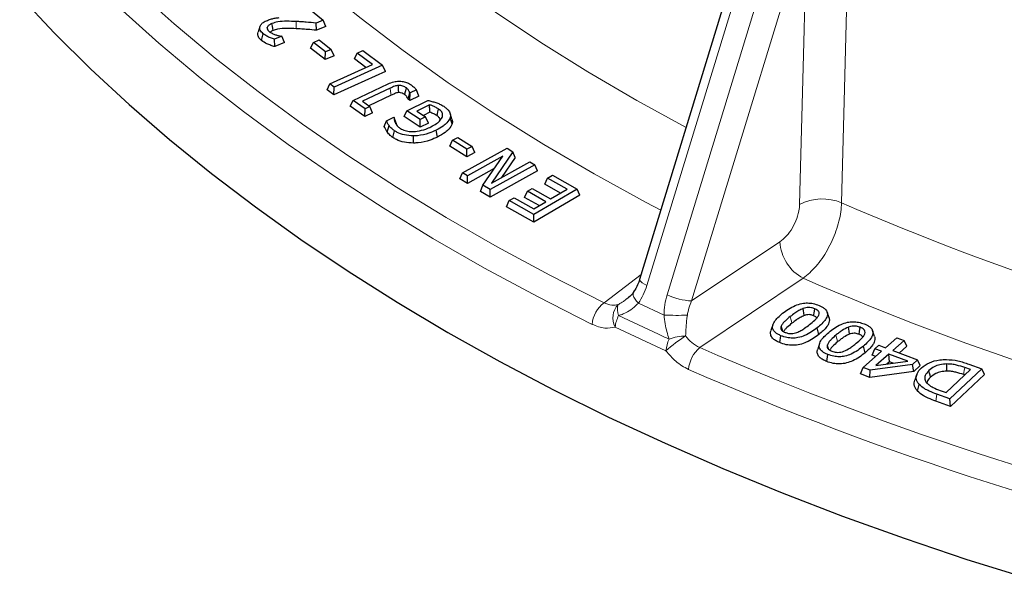
# Model space of a CAD drawing. Units: millimetres. Extents: x 0 to 420, y 0 to 297.
# Drawn here: x 238 to 270, y 147 to 165 of the extents above; entities that cross this region are included whole.
import ezdxf

# ---------------------------------------------------------------- set-up
doc = ezdxf.new("R2010")
doc.units = ezdxf.units.MM

msp = doc.modelspace()

# ---------------------------------------------------------------- linework, layer by layer
at = {"color": 7, "linetype": 'Continuous', "lineweight": 25}
for p, q in [((261.4476, 169.1282), (257.7097, 156.8947)), ((246.8171, 165.8247), (247.4526, 165.3028)), ((245.404, 165.0971), (245.3409, 164.9082)), ((245.6725, 164.9637), (245.6401, 165.0658)), ((247.4526, 165.3028), (247.2221, 165.2092)), ((247.238, 164.9742), (247.2221, 165.2092)), ((247.5422, 165.0978), (247.238, 164.9742)), ((247.5422, 165.0978), (247.4526, 165.3028)), ((245.4579, 164.6422), (245.5103, 164.8597)), ((246.1131, 164.7775), (245.877, 164.6816)), ((245.8822, 164.4423), (245.877, 164.6816)), ((246.1052, 164.784), (246.1131, 164.7775)), ((246.2025, 164.5725), (246.1131, 164.7775)), ((246.2025, 164.5725), (245.8822, 164.4423)), ((247.0443, 164.3941), (247.1342, 164.5824)), ((247.5166, 164.0256), (247.0443, 164.3941)), ((247.1342, 164.5824), (247.3194, 164.6615)), ((247.53, 164.2735), (247.1342, 164.5824)), ((247.3194, 164.6615), (247.7152, 164.3526)), ((247.7152, 164.3526), (247.53, 164.2735)), ((247.8051, 164.1488), (247.7152, 164.3526)), ((247.5166, 164.0256), (247.53, 164.2735)), ((247.8051, 164.1488), (247.5166, 164.0256)), ((248.4632, 164.0428), (248.5535, 164.2324)), ((248.8407, 163.764), (248.4632, 164.0428)), ((248.5535, 164.2324), (248.7345, 164.3139)), ((249.0561, 163.8612), (248.5535, 164.2324)), ((248.7345, 164.3139), (249.3784, 163.8382)), ((247.6693, 163.2356), (249.0561, 163.8612)), ((249.3784, 163.8382), (247.8106, 163.1311)), ((249.4686, 163.6359), (249.3784, 163.8382)), ((249.4686, 163.6359), (247.7995, 162.8831)), ((247.5791, 163.0461), (247.6693, 163.2356)), ((247.8106, 163.1311), (247.6693, 163.2356)), ((247.7995, 162.8831), (247.8106, 163.1311)), ((248.4215, 162.6979), (249.5546, 163.2354)), ((249.6201, 163.0953), (248.7242, 162.6704)), ((247.7995, 162.8831), (247.5791, 163.0461)), ((249.6606, 162.8705), (248.9313, 162.5246)), ((250.2047, 162.7401), (250.2628, 162.9538)), ((250.2627, 162.6999), (250.2712, 162.948)), ((250.5554, 162.8388), (250.2627, 162.6999)), ((250.2712, 162.948), (250.2628, 162.9538)), ((250.4757, 163.045), (250.2712, 162.948)), ((250.5554, 162.8388), (250.4757, 163.045)), ((248.331, 162.507), (248.4215, 162.6979)), ((248.8, 162.1772), (248.331, 162.507)), ((248.8089, 162.4255), (248.4215, 162.6979)), ((248.7242, 162.6704), (248.9661, 162.5001)), ((248.9661, 162.5001), (248.8089, 162.4255)), ((249.0566, 162.299), (248.9661, 162.5001)), ((250.1671, 162.3652), (250.8415, 162.7012)), ((250.2627, 162.6999), (250.2047, 162.7401)), ((250.8997, 162.5559), (250.4894, 162.3516)), ((248.8, 162.1772), (248.8089, 162.4255)), ((249.0566, 162.299), (248.8, 162.1772)), ((249.5065, 162.0361), (249.7445, 162.1544)), ((249.7445, 162.1544), (249.7579, 162.1454)), ((249.8232, 161.9625), (249.7579, 162.1454)), ((250.0764, 162.173), (250.1671, 162.3652)), ((250.5918, 161.8284), (250.0764, 162.173)), ((250.5985, 162.0768), (250.1671, 162.3652)), ((250.4894, 162.3516), (250.7713, 162.163)), ((250.7713, 162.163), (250.5985, 162.0768)), ((250.9097, 162.3158), (250.6994, 162.2111)), ((250.862, 161.9632), (250.7713, 162.163)), ((251.6269, 162.0912), (251.5637, 162.2801)), ((251.6303, 161.9353), (251.5668, 162.1372)), ((249.4349, 161.8535), (249.5065, 162.0361)), ((249.5273, 161.6713), (249.5867, 161.8816)), ((250.5918, 161.8284), (250.5985, 162.0768)), ((250.862, 161.9632), (250.5918, 161.8284)), ((249.7151, 161.4951), (249.7638, 161.7154)), ((250.3828, 161.315), (250.3814, 161.5481)), ((251.1615, 161.5121), (251.1196, 161.7362)), ((251.6473, 161.4099), (251.8154, 161.4989)), ((251.8154, 161.4989), (252.2774, 161.2076)), ((251.5564, 161.2162), (251.6473, 161.4099)), ((252.1054, 160.8702), (251.5564, 161.2162)), ((252.1093, 161.1186), (251.6473, 161.4099)), ((252.2774, 161.2076), (252.1093, 161.1186)), ((252.3683, 161.0093), (252.2774, 161.2076)), ((251.9728, 160.3488), (253.4164, 161.1483)), ((252.1054, 160.8702), (252.1093, 161.1186)), ((252.3683, 161.0093), (252.1054, 160.8702)), ((253.2735, 160.8868), (252.1306, 160.2539)), ((252.629, 159.9538), (253.2735, 160.8868)), ((253.6046, 161.0347), (252.9076, 160.0158)), ((253.6796, 160.8473), (253.2347, 160.197)), ((253.4164, 161.1483), (253.6046, 161.0347)), ((253.6796, 160.8473), (253.6046, 161.0347)), ((254.3101, 160.6101), (252.8665, 159.8106)), ((252.9076, 160.0158), (254.1526, 160.7052)), ((254.1526, 160.7052), (254.3101, 160.6101)), ((254.4009, 160.413), (254.3101, 160.6101)), ((251.8819, 160.1539), (251.9728, 160.3488)), ((252.1306, 160.2539), (251.9728, 160.3488)), ((252.9967, 160.4861), (252.1287, 160.0054)), ((252.1287, 160.0054), (252.1306, 160.2539)), ((254.4009, 160.413), (252.8645, 159.5621)), ((254.7261, 160.179), (254.8858, 160.2728)), ((254.8858, 160.2728), (255.6802, 159.822)), ((252.1287, 160.0054), (251.8819, 160.1539)), ((252.554, 159.7494), (252.629, 159.9538)), ((252.8665, 159.8106), (252.629, 159.9538)), ((254.6352, 159.9826), (254.7261, 160.179)), ((255.1432, 159.6942), (254.6352, 159.9826)), ((255.358, 159.8203), (254.7261, 160.179)), ((252.8645, 159.5621), (252.554, 159.7494)), ((252.8645, 159.5621), (252.8665, 159.8106)), ((253.9792, 159.5555), (254.0702, 159.7519)), ((254.0702, 159.7519), (254.2299, 159.8457)), ((254.666, 159.4138), (254.0702, 159.7519)), ((254.2299, 159.8457), (254.8257, 159.5076)), ((255.6802, 159.822), (254.2783, 158.9984)), ((255.7711, 159.6264), (254.2791, 158.75)), ((254.8257, 159.5076), (255.358, 159.8203)), ((255.7711, 159.6264), (255.6802, 159.822)), ((253.393, 159.2529), (253.4839, 159.4493)), ((254.2791, 158.75), (253.393, 159.2529)), ((253.4839, 159.4493), (253.6436, 159.5431)), ((254.2783, 158.9984), (253.4839, 159.4493)), ((253.6436, 159.5431), (254.2755, 159.1845)), ((254.4512, 159.2876), (253.9792, 159.5555)), ((254.2755, 159.1845), (254.666, 159.4138)), ((254.2791, 158.75), (254.2783, 158.9984)), ((263.8498, 155.6441), (263.7867, 155.833)), ((262.0295, 155.4254), (261.9664, 155.2365)), ((263.5184, 155.1082), (263.4663, 155.326)), ((265.3256, 155.044), (265.2625, 155.2328)), ((262.2504, 154.8433), (262.2882, 155.0693)), ((263.5438, 154.8192), (263.4807, 154.6302)), ((265.6785, 154.6758), (266.0466, 155.0007)), ((266.2846, 154.9107), (265.9165, 154.5858)), ((266.0466, 155.0007), (266.2846, 154.9107)), ((266.3736, 154.7255), (266.2846, 154.9107)), ((263.772, 154.2328), (263.8086, 154.4594)), ((264.9563, 154.0386), (265.551, 154.5634)), ((265.0156, 154.5146), (264.9626, 154.7316)), ((265.2454, 154.4384), (265.3345, 154.6451)), ((265.3345, 154.6451), (265.462, 154.7575)), ((265.551, 154.5634), (265.3345, 154.6451)), ((265.789, 154.4735), (265.3686, 154.1026)), ((265.462, 154.7575), (265.6785, 154.6758)), ((266.3996, 154.243), (265.789, 154.4735)), ((265.8076, 154.2261), (265.789, 154.4735)), ((265.9165, 154.5858), (266.7174, 154.2834)), ((266.3736, 154.7255), (266.1259, 154.5068)), ((266.5534, 154.1387), (265.1845, 153.9524)), ((265.3602, 154.3951), (265.2454, 154.4384)), ((265.3686, 154.1026), (266.3996, 154.243)), ((265.8076, 154.2261), (265.7222, 154.1507)), ((265.9317, 154.1793), (265.8076, 154.2261)), ((266.7174, 154.2834), (266.5534, 154.1387)), ((266.5932, 153.91), (266.5534, 154.1387)), ((266.8064, 154.0982), (266.7174, 154.2834)), ((268.3792, 154.1457), (268.7993, 153.9958)), ((264.8673, 153.8319), (264.9563, 154.0386)), ((265.1724, 153.7166), (264.8673, 153.8319)), ((265.1845, 153.9524), (264.9563, 154.0386)), ((265.1724, 153.7166), (265.1845, 153.9524)), ((266.5932, 153.91), (265.1724, 153.7166)), ((266.8064, 154.0982), (266.5932, 153.91)), ((267.6402, 153.2266), (268.4329, 153.9677)), ((268.7993, 153.9958), (267.7605, 153.0247)), ((268.4329, 153.9677), (268.246, 154.0342)), ((268.8878, 153.8119), (268.7993, 153.9958)), ((266.6931, 153.8154), (266.6301, 153.6268)), ((268.8878, 153.8119), (267.7814, 152.7777)), ((268.2473, 153.7942), (268.2125, 153.8066)), ((266.717, 153.2697), (266.7742, 153.4827)), ((267.4533, 153.2931), (267.6402, 153.2266)), ((267.7814, 152.7777), (267.3111, 152.9453)), ((267.7605, 153.0247), (267.3451, 153.1728)), ((267.7814, 152.7777), (267.7605, 153.0247))]:
    msp.add_line(p, q, dxfattribs=at)
at = {"color": 8, "linetype": 'Continuous', "lineweight": 18}
for p, q in [((261.6846, 168.9343), (257.9467, 156.7008)), ((258.6004, 156.3952), (262.3384, 168.6287)), ((263.1294, 168.4288), (259.3915, 156.1953)), ((246.5731, 165.0243), (246.5782, 165.2573)), ((259.3915, 156.1953), (262.2538, 158.1107)), ((256.5553, 156.1368), (257.7573, 157.0504)), ((263.0109, 156.93), (259.658, 154.6863)), ((257.6686, 156.1237), (258.5005, 155.7348)), ((258.5621, 154.5798), (256.9174, 155.3487)), ((267.3111, 152.9453), (267.3451, 153.1728))]:
    msp.add_line(p, q, dxfattribs=at)
at = {"color": 8, "linetype": 'Continuous', "lineweight": 18, "flags": 128}
for points in [[(245.4228, 171.9889), (246.5384, 170.8598), (247.7169, 169.7522), (248.9571, 168.6672), (250.2576, 167.606), (251.6171, 166.5698), (253.0342, 165.5596), (254.5073, 164.5765), (256.0349, 163.6215), (257.6154, 162.6956), (259.2139, 161.8175)], [(264.5681, 171.4099), (264.5272, 169.8298), (264.3525, 163.0799), (264.2568, 159.3792)], [(258.3958, 159.1401), (257.9228, 159.3889), (256.2372, 160.3134), (254.6045, 161.2691), (253.0267, 162.255), (251.5054, 163.27), (250.0422, 164.3132), (248.6386, 165.3833), (247.2961, 166.4792), (246.0162, 167.5998), (244.8002, 168.7439), (243.6495, 169.9102)], [(239.0056, 168.6478), (240.1518, 167.4721), (241.3596, 166.3173), (242.628, 165.1842), (243.9557, 164.0741), (245.3416, 162.9879), (246.7843, 161.9266), (248.2826, 160.8913), (249.8349, 159.8829), (251.4398, 158.9024), (253.0959, 157.9506), (254.8016, 157.0284), (256.5553, 156.1368)], [(262.8955, 159.3271), (263.0307, 164.5874), (263.1294, 168.4288)], [(256.1678, 155.4361), (254.4004, 156.3347), (252.6814, 157.264), (251.0124, 158.2233), (249.3949, 159.2115), (247.8305, 160.2277), (246.3206, 161.2711), (244.8666, 162.3407), (243.4699, 163.4353), (242.1318, 164.5541), (240.8535, 165.696), (239.6363, 166.8599), (238.4812, 168.0447)], [(249.6606, 162.8705), (249.6403, 162.9829), (249.6201, 163.0953)], [(257.7097, 156.8947), (257.7084, 156.8873), (257.7173, 156.8574), (257.7471, 156.8225), (257.7966, 156.7838), (257.8639, 156.7427), (257.9467, 156.7008)], [(257.5141, 156.4867), (257.505, 156.47), (257.4969, 156.4277), (257.5035, 156.3772), (257.5249, 156.3197), (257.5602, 156.2571), (257.6086, 156.1911), (257.6686, 156.1237)], [(262.6459, 155.4724), (262.6303, 155.5377), (262.6147, 155.603), (262.5939, 155.6901)], [(264.1244, 154.8678), (264.1085, 154.933), (264.0927, 154.9981), (264.0715, 155.0849)], [(268.2125, 153.8066), (268.2226, 153.8749), (268.2326, 153.9432), (268.246, 154.0342)]]:
    msp.add_lwpolyline(points, dxfattribs=at)
at = {"color": 7, "linetype": 'Continuous', "lineweight": 25, "flags": 128}
for points in [[(237.6168, 166.0855), (238.7379, 164.8911), (239.9213, 163.717), (241.166, 162.5641), (242.4709, 161.4337), (243.8347, 160.3266), (245.2561, 159.244), (246.7339, 158.1869), (248.2667, 157.1561), (249.853, 156.1528), (251.4915, 155.1777), (253.1805, 154.2318), (254.9186, 153.3161), (256.7041, 152.4312), (258.5353, 151.5781), (260.4106, 150.7575), (262.3283, 149.9702), (264.2866, 149.2169), (266.2836, 148.4984), (268.3175, 147.8152), (270.3865, 147.168)], [(245.8286, 164.9647), (245.8172, 165.0348), (245.8059, 165.1049), (245.792, 165.1912)], [(249.9, 162.9532), (249.8974, 163.0241), (249.8948, 163.0949), (249.8914, 163.186)], [(250.0992, 162.8837), (250.1144, 162.9505), (250.1295, 163.0173), (250.149, 163.1032)], [(251.1433, 162.1995), (251.1579, 162.2656), (251.1725, 162.3317), (251.192, 162.4197)], [(263.0474, 155.7225), (263.035, 155.805), (263.0241, 155.8775), (263.0132, 155.95)], [(263.3498, 155.7174), (263.3635, 155.7994), (263.3756, 155.8713), (263.3877, 155.9433)], [(262.344, 155.2235), (262.3357, 155.2507), (262.3162, 155.3148), (262.2966, 155.379)], [(264.5121, 155.1186), (264.4982, 155.2107), (264.4779, 155.346)], [(264.8244, 155.1134), (264.8392, 155.2052), (264.8608, 155.34)], [(263.8391, 154.6261), (263.8326, 154.6472), (263.8132, 154.7096), (263.7937, 154.7721)], [(267.6689, 153.9187), (267.6689, 153.9886), (267.6688, 154.0586), (267.6687, 154.1518)], [(267.1385, 153.7201), (267.122, 153.7847), (267.1055, 153.8493), (267.0836, 153.9354)]]:
    msp.add_lwpolyline(points, dxfattribs=at)
at = {"color": 8, "linetype": 'Continuous', "lineweight": 18}
for centre, radius, start, end in [((263.6328, 157.8712), 1.632, 67.5238, 116.86105), ((300.8187, 243.7991), 91.9973, 246.582727, 257.30507), ((263.7015, 158.2059), 1.4508, 183.76193, 241.57522), ((300.6538, 243.7324), 94.6131, 246.555466, 257.30634), ((259.494, 158.2664), 2.0736, 244.47288, 267.1651), ((257.1654, 155.3419), 1.0021, 127.50786, 174.60341), ((257.4652, 155.6474), 0.6239, 135.9575, 208.60368), ((257.4856, 155.9171), 0.4968, 160.71327, 203.33633), ((258.8932, 168.3592), 12.6304, 268.21812, 271.64746), ((257.9316, 155.2455), 1.0194, 152.2466, 174.19221), ((261.7914, 150.9588), 4.8518, 122.28512, 131.72732), ((259.6109, 154.4867), 1.0529, 153.62356, 174.92505), ((259.2176, 153.5834), 1.4773, 90.68553, 111.85736), ((260.3481, 153.8856), 1.0571, 130.75235, 175.18174), ((300.5425, 248.3877), 102.2325, 246.427044, 257.973031), ((300.3826, 248.047), 102.6541, 246.405825, 257.994251)]:
    msp.add_arc(centre, radius, start, end, dxfattribs=at)
for centre, major_axis, ratio, start_param, end_param in [((256.7106, 157.3088), (0.1297, 1.7746), 0.7500209, 4.0372866, 4.4180093), ((259.8527, 155.8399), (0.2134, 1.7524), 0.7619478, 1.3423474, 1.7230701), ((260.1895, 155.8585), (0.5321, 1.1702), 0.6736321, 1.589251, 1.9699737)]:
    msp.add_ellipse(centre, major_axis=major_axis, ratio=ratio, start_param=start_param, end_param=end_param, dxfattribs=at)
at = {"color": 7, "linetype": 'Continuous', "lineweight": 25}
for points, knots in [([(245.6476, 165.2959), (245.6896, 165.3114), (245.768, 165.3404), (245.8965, 165.3696), (245.9824, 165.3792), (246.0258, 165.384)], [0, 0, 0, 0, 0.3630742, 0.6779324, 1, 1, 1, 1]), ([(245.5103, 164.8597), (245.4907, 164.8771), (245.4511, 164.9123), (245.4145, 164.9656), (245.3959, 165.0163), (245.394, 165.0621), (245.4055, 165.1078), (245.4304, 165.151), (245.4668, 165.1917), (245.5158, 165.2295), (245.5761, 165.2649), (245.6237, 165.2855), (245.6476, 165.2959)], [0, 0, 0, 0, 0.1237511, 0.2503701, 0.3402285, 0.4326953, 0.5226083, 0.6151797, 0.7040399, 0.7950729, 0.8967046, 1, 1, 1, 1]), ([(245.6401, 165.0658), (245.6396, 165.0432), (245.6389, 165.0083), (245.6697, 164.9641), (245.6927, 164.9433), (245.7044, 164.9327)], [0, 0, 0, 0, 0.4747599, 0.7331999, 1, 1, 1, 1]), ([(245.792, 165.1912), (245.7716, 165.1822), (245.7199, 165.1595), (245.663, 165.1164), (245.6465, 165.08), (245.6401, 165.0658)], [0, 0, 0, 0, 0.2837827, 0.7193229, 1, 1, 1, 1]), ([(246.5782, 165.2573), (246.4795, 165.2609), (246.2813, 165.2683), (246.0039, 165.2606), (245.8539, 165.2115), (245.792, 165.1912)], [0, 0, 0, 0, 0.3683489, 0.7388816, 1, 1, 1, 1]), ([(246.5731, 165.0243), (246.4744, 165.028), (246.2763, 165.0354), (246.0128, 165.0269), (245.8771, 164.9811), (245.8286, 164.9647)], [0, 0, 0, 0, 0.3895236, 0.7819308, 1, 1, 1, 1]), ([(247.238, 164.9742), (247.1398, 164.9829), (246.9802, 164.9969), (246.7587, 165.015), (246.635, 165.0212), (246.5731, 165.0243)], [0, 0, 0, 0, 0.4445714, 0.7221384, 1, 1, 1, 1]), ([(247.2221, 165.2092), (247.1152, 165.2186), (246.9548, 165.2328), (246.7401, 165.2493), (246.6322, 165.2546), (246.5782, 165.2573)], [0, 0, 0, 0, 0.4997539, 0.7497544, 1, 1, 1, 1]), ([(245.4579, 164.6422), (245.4363, 164.6614), (245.3928, 164.7001), (245.3523, 164.7594), (245.332, 164.8163), (245.3286, 164.8646), (245.338, 164.895), (245.3421, 164.9081)], [0, 0, 0, 0, 0.2424646, 0.4906272, 0.6719912, 0.8586085, 1, 1, 1, 1]), ([(245.877, 164.6816), (245.834, 164.6962), (245.7437, 164.7267), (245.6164, 164.7847), (245.546, 164.8345), (245.5103, 164.8597)], [0, 0, 0, 0, 0.3097208, 0.6505608, 1, 1, 1, 1]), ([(245.7044, 164.9327), (245.7185, 164.9222), (245.7466, 164.9012), (245.814, 164.8655), (245.8712, 164.8442), (245.9092, 164.83)], [0, 0, 0, 0, 0.2520636, 0.5046848, 1, 1, 1, 1]), ([(245.8286, 164.9647), (245.8097, 164.9568), (245.7732, 164.9416), (245.7494, 164.9196), (245.738, 164.909)], [0, 0, 0, 0, 0.51795777, 1, 1, 1, 1]), ([(245.9092, 164.83), (245.9247, 164.8251), (245.9557, 164.8152), (246.021, 164.7994), (246.0716, 164.7901), (246.1052, 164.784)], [0, 0, 0, 0, 0.2502799, 0.5008056, 1, 1, 1, 1]), ([(245.8822, 164.4423), (245.8383, 164.4559), (245.7506, 164.4831), (245.6012, 164.5461), (245.5132, 164.6051), (245.4579, 164.6422)], [0, 0, 0, 0, 0.2702842, 0.540652, 1, 1, 1, 1]), ([(249.5546, 163.2354), (249.6155, 163.2607), (249.7182, 163.3034), (249.8951, 163.3253), (250.049, 163.3127), (250.1946, 163.2707), (250.2683, 163.2245), (250.3076, 163.1999)], [0, 0, 0, 0, 0.2606961, 0.4402387, 0.6203264, 0.7976462, 1, 1, 1, 1]), ([(249.8914, 163.186), (249.8506, 163.1787), (249.7794, 163.166), (249.6943, 163.1291), (249.6449, 163.1066), (249.6201, 163.0953)], [0, 0, 0, 0, 0.40127577, 0.6998231, 1, 1, 1, 1]), ([(250.149, 163.1032), (250.115, 163.1251), (250.0646, 163.1576), (249.9715, 163.186), (249.9191, 163.186), (249.8914, 163.186)], [0, 0, 0, 0, 0.4957195, 0.7327353, 1, 1, 1, 1]), ([(250.2628, 162.9538), (250.2499, 162.9797), (250.2303, 163.0188), (250.1929, 163.0695), (250.1638, 163.0919), (250.149, 163.1032)], [0, 0, 0, 0, 0.4917757, 0.7422482, 1, 1, 1, 1]), ([(250.3076, 163.1999), (250.3383, 163.1753), (250.3846, 163.1383), (250.44, 163.0862), (250.4638, 163.0588), (250.4757, 163.045)], [0, 0, 0, 0, 0.4968957, 0.7480643, 1, 1, 1, 1]), ([(249.9, 162.9532), (249.8757, 162.9494), (249.8272, 162.9419), (249.7494, 162.9105), (249.6952, 162.8861), (249.6606, 162.8705)], [0, 0, 0, 0, 0.266114, 0.5305832, 1, 1, 1, 1]), ([(250.0992, 162.8837), (250.0827, 162.8947), (250.0444, 162.9204), (249.983, 162.9472), (249.9275, 162.9547), (249.9058, 162.9535), (249.9, 162.9532)], [0, 0, 0, 0, 0.3129572, 0.7294638, 0.9281689, 1, 1, 1, 1]), ([(250.2047, 162.7401), (250.1923, 162.7649), (250.1736, 162.8022), (250.1408, 162.8514), (250.1132, 162.8728), (250.0992, 162.8837)], [0, 0, 0, 0, 0.4926422, 0.7422787, 1, 1, 1, 1]), ([(250.8415, 162.7012), (250.8644, 162.6956), (250.9101, 162.6843), (250.9983, 162.6621), (251.0607, 162.6421), (251.1014, 162.629)], [0, 0, 0, 0, 0.2584067, 0.5167407, 1, 1, 1, 1]), ([(251.192, 162.4197), (251.1581, 162.4408), (251.0985, 162.4777), (251.0016, 162.5249), (250.9339, 162.5455), (250.8997, 162.5559)], [0, 0, 0, 0, 0.3946209, 0.6940143, 1, 1, 1, 1]), ([(250.9097, 162.3158), (250.9082, 162.3559), (250.9051, 162.436), (250.9015, 162.5159), (250.8997, 162.5559)], [0, 0, 0, 0, 0.4999872, 1, 1, 1, 1]), ([(251.1014, 162.629), (251.144, 162.6142), (251.2135, 162.5901), (251.3002, 162.5481), (251.3421, 162.5209), (251.3632, 162.5073)], [0, 0, 0, 0, 0.44141039, 0.71861293, 1, 1, 1, 1]), ([(251.3632, 162.5073), (251.3943, 162.4848), (251.4573, 162.4393), (251.5211, 162.3668), (251.5617, 162.2951), (251.5765, 162.2347), (251.5766, 162.1816), (251.5701, 162.152), (251.5668, 162.1372)], [0, 0, 0, 0, 0.2148433, 0.4345418, 0.60374, 0.7774992, 0.8881144, 1, 1, 1, 1]), ([(249.7579, 162.1454), (249.757, 162.1318), (249.7552, 162.1047), (249.7569, 162.0507), (249.7722, 162.0114), (249.7823, 161.9854)], [0, 0, 0, 0, 0.2528394, 0.5058745, 1, 1, 1, 1]), ([(251.1433, 162.1995), (251.1088, 162.2214), (251.039, 162.2656), (250.9531, 162.299), (250.9097, 162.3158)], [0, 0, 0, 0, 0.4950919, 1, 1, 1, 1]), ([(250.9475, 161.8443), (251.0099, 161.8778), (251.1116, 161.9324), (251.2414, 162.0343), (251.2845, 162.1068), (251.31, 162.1498)], [0, 0, 0, 0, 0.3923214, 0.6393654, 1, 1, 1, 1]), ([(251.5668, 162.1372), (251.539, 162.081), (251.4907, 161.9834), (251.3277, 161.8493), (251.1967, 161.7782), (251.1196, 161.7362)], [0, 0, 0, 0, 0.358574, 0.6223317, 1, 1, 1, 1]), ([(251.2508, 162.0667), (251.2437, 162.0882), (251.2274, 162.1375), (251.1736, 162.1772), (251.1433, 162.1995)], [0, 0, 0, 0, 0.436991, 1, 1, 1, 1]), ([(251.31, 162.1498), (251.3189, 162.1903), (251.336, 162.2678), (251.2721, 162.361), (251.2123, 162.4048), (251.192, 162.4197)], [0, 0, 0, 0, 0.41920974, 0.80216616, 1, 1, 1, 1]), ([(249.5273, 161.6713), (249.5183, 161.6847), (249.5004, 161.7115), (249.4788, 161.7527), (249.4564, 161.8), (249.4428, 161.8337), (249.4349, 161.8535)], [0, 0, 0, 0, 0.2264664, 0.4530218, 0.67948, 1, 1, 1, 1]), ([(249.5867, 161.8816), (249.5778, 161.8949), (249.5598, 161.9217), (249.5332, 161.9733), (249.5169, 162.0117), (249.5065, 162.0361)], [0, 0, 0, 0, 0.26651096, 0.53312553, 1, 1, 1, 1]), ([(249.7638, 161.7154), (249.7329, 161.7379), (249.6823, 161.7748), (249.6257, 161.8315), (249.5998, 161.8648), (249.5867, 161.8816)], [0, 0, 0, 0, 0.44008697, 0.71901653, 1, 1, 1, 1]), ([(249.7823, 161.9854), (249.7952, 161.9594), (249.8193, 161.9112), (249.8782, 161.8451), (249.9287, 161.8084), (249.9543, 161.7898)], [0, 0, 0, 0, 0.36574441, 0.67895623, 1, 1, 1, 1]), ([(249.8232, 161.9625), (249.8219, 161.949), (249.8204, 161.9339), (249.8206, 161.9189), (249.8207, 161.9175)], [0, 0, 0, 0, 0.9048316, 1, 1, 1, 1]), ([(249.9543, 161.7898), (250.0026, 161.7633), (250.0959, 161.7119), (250.2966, 161.6832), (250.5314, 161.697), (250.7581, 161.7564), (250.8916, 161.8183), (250.9475, 161.8443)], [0, 0, 0, 0, 0.1773159, 0.3425386, 0.5380435, 0.8065984, 1, 1, 1, 1]), ([(251.6303, 161.9353), (251.6034, 161.8791), (251.5561, 161.7803), (251.3897, 161.6369), (251.2479, 161.5594), (251.1615, 161.5121)], [0, 0, 0, 0, 0.3397835, 0.5974051, 1, 1, 1, 1]), ([(251.6241, 162.0909), (251.6296, 162.0752), (251.6412, 162.0418), (251.6417, 161.9893), (251.6342, 161.9534), (251.6303, 161.9353)], [0, 0, 0, 0, 0.3066242, 0.6508, 1, 1, 1, 1]), ([(249.7151, 161.4951), (249.6841, 161.5176), (249.6313, 161.5559), (249.5706, 161.6159), (249.5418, 161.6528), (249.5273, 161.6713)], [0, 0, 0, 0, 0.4148817, 0.7062592, 1, 1, 1, 1]), ([(250.3828, 161.315), (250.2816, 161.3202), (250.0806, 161.3305), (249.8565, 161.4092), (249.7517, 161.4729), (249.7151, 161.4951)], [0, 0, 0, 0, 0.39772639, 0.78978226, 1, 1, 1, 1]), ([(250.3814, 161.5481), (250.2806, 161.5538), (250.0885, 161.5647), (249.8849, 161.6408), (249.7934, 161.6971), (249.7638, 161.7154)], [0, 0, 0, 0, 0.42754417, 0.81444566, 1, 1, 1, 1]), ([(251.1196, 161.7362), (251.0413, 161.7008), (250.8599, 161.6185), (250.5978, 161.5572), (250.4241, 161.5499), (250.3814, 161.5481)], [0, 0, 0, 0, 0.3637573, 0.8435563, 1, 1, 1, 1]), ([(251.1615, 161.5121), (251.0832, 161.4765), (250.8949, 161.3909), (250.6194, 161.3252), (250.4312, 161.3171), (250.3828, 161.315)], [0, 0, 0, 0, 0.3456792, 0.8319758, 1, 1, 1, 1]), ([(257.7097, 156.8947), (257.6971, 156.8566), (257.6561, 156.7328), (257.588, 156.5961), (257.5287, 156.5083), (257.5149, 156.4879)], [0, 0, 0, 0, 0.254618, 0.8262867, 1, 1, 1, 1]), ([(257.5142, 156.4879), (257.512, 156.4845), (257.4692, 156.418), (257.3915, 156.3309), (257.2984, 156.2676), (257.2736, 156.2508)], [0, 0, 0, 0, 0.0383092, 0.7438755, 1, 1, 1, 1]), ([(262.3453, 155.7946), (262.4064, 155.8408), (262.5284, 155.9328), (262.7341, 156.0457), (262.9475, 156.1168), (263.151, 156.1365), (263.3471, 156.1159), (263.461, 156.074), (263.5234, 156.051)], [0, 0, 0, 0, 0.2110266, 0.4209014, 0.5919294, 0.7189905, 0.8461102, 1, 1, 1, 1]), ([(262.2882, 155.0693), (262.2554, 155.084), (262.1891, 155.1139), (262.1157, 155.1646), (262.0637, 155.2157), (262.0327, 155.2645), (262.0167, 155.3159), (262.015, 155.3765), (262.0336, 155.446), (262.0881, 155.5457), (262.1894, 155.6645), (262.2929, 155.7509), (262.3453, 155.7946)], [0, 0, 0, 0, 0.0870981, 0.1762246, 0.2381848, 0.3019207, 0.3639128, 0.4275572, 0.5215263, 0.6179758, 0.806976, 1, 1, 1, 1]), ([(263.0132, 155.95), (262.9628, 155.928), (262.8621, 155.8843), (262.7282, 155.7931), (262.6422, 155.7271), (262.5939, 155.6901)], [0, 0, 0, 0, 0.3054998, 0.610085, 1, 1, 1, 1]), ([(263.3877, 155.9433), (263.3515, 155.9566), (263.2892, 155.9793), (263.1845, 155.9866), (263.0935, 155.9758), (263.0401, 155.9586), (263.0132, 155.95)], [0, 0, 0, 0, 0.3169203, 0.5439776, 0.770459, 1, 1, 1, 1]), ([(263.3498, 155.7174), (263.3134, 155.7305), (263.2555, 155.7514), (263.1553, 155.7515), (263.0922, 155.7379), (263.0567, 155.7257), (263.0474, 155.7225)], [0, 0, 0, 0, 0.3878667, 0.6165237, 0.9001178, 1, 1, 1, 1]), ([(263.2177, 155.4305), (263.2759, 155.4779), (263.3636, 155.5493), (263.4672, 155.6512), (263.4986, 155.7081), (263.5144, 155.7368)], [0, 0, 0, 0, 0.4942676, 0.7444415, 1, 1, 1, 1]), ([(263.5144, 155.7368), (263.5231, 155.7673), (263.5368, 155.816), (263.4971, 155.8804), (263.4441, 155.918), (263.4036, 155.9362), (263.3877, 155.9433)], [0, 0, 0, 0, 0.3886033, 0.6202908, 0.8517006, 1, 1, 1, 1]), ([(263.5234, 156.051), (263.5563, 156.0362), (263.6229, 156.0062), (263.6973, 155.9555), (263.7491, 155.904), (263.7806, 155.8551), (263.7966, 155.8033), (263.798, 155.7423), (263.7787, 155.6726), (263.723, 155.5731), (263.6216, 155.4551), (263.5184, 155.3693), (263.4663, 155.326)], [0, 0, 0, 0, 0.08748833, 0.17692691, 0.23919702, 0.3032146, 0.36551505, 0.42952179, 0.5238967, 0.62076916, 0.80849881, 1, 1, 1, 1]), ([(262.5939, 155.6901), (262.5355, 155.6419), (262.4476, 155.5693), (262.3447, 155.4655), (262.3127, 155.408), (262.2966, 155.379)], [0, 0, 0, 0, 0.494243, 0.7448259, 1, 1, 1, 1]), ([(262.6459, 155.4724), (262.5903, 155.426), (262.5065, 155.3561), (262.4176, 155.2705), (262.3938, 155.23), (262.386, 155.2167)], [0, 0, 0, 0, 0.5696364, 0.8582194, 1, 1, 1, 1]), ([(263.0474, 155.7225), (262.9998, 155.7017), (262.9047, 155.66), (262.7764, 155.5723), (262.6933, 155.5087), (262.6459, 155.4724)], [0, 0, 0, 0, 0.3012849, 0.6015418, 1, 1, 1, 1]), ([(262.7998, 155.1702), (262.8474, 155.1907), (262.9425, 155.2317), (263.0765, 155.3227), (263.1649, 155.3902), (263.2177, 155.4305)], [0, 0, 0, 0, 0.2875742, 0.5742664, 1, 1, 1, 1]), ([(263.4507, 155.6406), (263.4473, 155.6481), (263.4376, 155.6691), (263.399, 155.6949), (263.3649, 155.7105), (263.3498, 155.7174)], [0, 0, 0, 0, 0.2319632, 0.6598567, 1, 1, 1, 1]), ([(263.8488, 155.644), (263.8535, 155.6279), (263.8638, 155.5923), (263.859, 155.5261), (263.8326, 155.447), (263.7672, 155.3441), (263.6646, 155.2292), (263.5674, 155.1488), (263.5184, 155.1082)], [0, 0, 0, 0, 0.0837442, 0.1846406, 0.3384534, 0.4963033, 0.746264, 1, 1, 1, 1]), ([(263.8382, 155.1776), (263.8975, 155.2246), (264.0157, 155.3183), (264.2161, 155.4337), (264.4262, 155.5072), (264.6288, 155.529), (264.8211, 155.5098), (264.9329, 155.4708), (264.9923, 155.4502)], [0, 0, 0, 0, 0.2132691, 0.4254381, 0.5964628, 0.7250909, 0.8539352, 1, 1, 1, 1]), ([(264.9923, 155.4502), (265.0248, 155.4362), (265.0904, 155.408), (265.1651, 155.3601), (265.2182, 155.3108), (265.2517, 155.2635), (265.2706, 155.2131), (265.2752, 155.1532), (265.2597, 155.0839), (265.2096, 154.9837), (265.1131, 154.8637), (265.0131, 154.7759), (264.9626, 154.7316)], [0, 0, 0, 0, 0.0856397, 0.1731394, 0.2347304, 0.2980382, 0.3596558, 0.4230261, 0.5175011, 0.6144817, 0.8052739, 1, 1, 1, 1]), ([(262.2504, 154.8433), (262.2113, 154.8611), (262.1317, 154.8973), (262.0481, 154.9589), (261.9933, 155.0195), (261.9635, 155.0748), (261.9509, 155.1325), (261.9511, 155.1868), (261.9641, 155.221), (261.9698, 155.2361)], [0, 0, 0, 0, 0.1905278, 0.3868715, 0.5127937, 0.6424626, 0.7683879, 0.8974455, 1, 1, 1, 1]), ([(263.5184, 155.1082), (263.4574, 155.0621), (263.3357, 154.97), (263.1329, 154.8574), (262.9107, 154.7771), (262.6814, 154.7483), (262.4479, 154.7712), (262.3194, 154.8181), (262.2504, 154.8433)], [0, 0, 0, 0, 0.1968508, 0.3928434, 0.5479819, 0.7047848, 0.8413717, 1, 1, 1, 1]), ([(262.2966, 155.379), (262.2888, 155.3498), (262.2761, 155.3027), (262.3148, 155.2401), (262.367, 155.2025), (262.4075, 155.1844), (262.4236, 155.1771)], [0, 0, 0, 0, 0.3789951, 0.6130453, 0.8464239, 1, 1, 1, 1]), ([(263.4663, 155.326), (263.4053, 155.2798), (263.2836, 155.1875), (263.0781, 155.075), (262.8661, 155.0033), (262.6635, 154.9836), (262.4665, 155.0039), (262.3517, 155.046), (262.2882, 155.0693)], [0, 0, 0, 0, 0.2109487, 0.4207862, 0.5906371, 0.7171653, 0.8436938, 1, 1, 1, 1]), ([(262.4236, 155.1771), (262.4597, 155.164), (262.5219, 155.1415), (262.6266, 155.134), (262.7181, 155.1447), (262.7723, 155.1616), (262.7998, 155.1702)], [0, 0, 0, 0, 0.3145199, 0.5415591, 0.7679123, 1, 1, 1, 1]), ([(263.8086, 154.4594), (263.7761, 154.4732), (263.7106, 154.5013), (263.6361, 154.5495), (263.5827, 154.5992), (263.5495, 154.6473), (263.5311, 154.6985), (263.5272, 154.7595), (263.5442, 154.8302), (263.5953, 154.9304), (263.6913, 155.0485), (263.7889, 155.1343), (263.8382, 155.1776)], [0, 0, 0, 0, 0.08549105, 0.17288696, 0.23539447, 0.2996988, 0.36221001, 0.42641457, 0.52344388, 0.62300163, 0.80962279, 1, 1, 1, 1]), ([(264.4779, 155.346), (264.4065, 155.3117), (264.2922, 155.2569), (264.168, 155.1632), (264.1037, 155.111), (264.0715, 155.0849)], [0, 0, 0, 0, 0.4544519, 0.72683274, 1, 1, 1, 1]), ([(264.5121, 155.1186), (264.4458, 155.0866), (264.3378, 155.0343), (264.219, 154.9446), (264.156, 154.8935), (264.1244, 154.8678)], [0, 0, 0, 0, 0.4414346, 0.7203138, 1, 1, 1, 1]), ([(264.8608, 155.34), (264.8216, 155.3536), (264.754, 155.377), (264.6414, 155.383), (264.5511, 155.3706), (264.5004, 155.3536), (264.4779, 155.346)], [0, 0, 0, 0, 0.3316143, 0.5707065, 0.8093029, 1, 1, 1, 1]), ([(264.8244, 155.1134), (264.7845, 155.1271), (264.7213, 155.1486), (264.6207, 155.1474), (264.5578, 155.1345), (264.5237, 155.1226), (264.5121, 155.1186)], [0, 0, 0, 0, 0.4074114, 0.64315395, 0.87754964, 1, 1, 1, 1]), ([(264.7296, 154.8244), (264.7851, 154.8722), (264.8686, 154.944), (264.9667, 155.0466), (264.9935, 155.1037), (265.0071, 155.1325)], [0, 0, 0, 0, 0.4937327, 0.7439059, 1, 1, 1, 1]), ([(264.9409, 155.0252), (264.9384, 155.0322), (264.9305, 155.0537), (264.8888, 155.085), (264.8464, 155.1037), (264.8244, 155.1134)], [0, 0, 0, 0, 0.1865271, 0.5781436, 1, 1, 1, 1]), ([(265.0071, 155.1325), (265.0133, 155.1608), (265.0235, 155.208), (264.9839, 155.2711), (264.9267, 155.3119), (264.8808, 155.3315), (264.8608, 155.34)], [0, 0, 0, 0, 0.3525864, 0.5866879, 0.8205285, 1, 1, 1, 1]), ([(264.0715, 155.0849), (264.0159, 155.0364), (263.932, 154.9634), (263.8355, 154.8589), (263.8077, 154.8012), (263.7937, 154.7721)], [0, 0, 0, 0, 0.4937805, 0.7443476, 1, 1, 1, 1]), ([(264.1244, 154.8678), (264.0717, 154.8213), (263.9923, 154.7512), (263.9109, 154.6686), (263.8915, 154.6315), (263.8863, 154.6215)], [0, 0, 0, 0, 0.5903977, 0.8897156, 1, 1, 1, 1]), ([(264.3243, 154.5627), (264.3945, 154.5964), (264.5082, 154.651), (264.6316, 154.745), (264.6969, 154.7979), (264.7296, 154.8244)], [0, 0, 0, 0, 0.4465244, 0.7228777, 1, 1, 1, 1]), ([(265.3242, 155.0439), (265.3287, 155.0297), (265.3392, 154.9965), (265.3361, 154.9322), (265.3125, 154.8526), (265.2507, 154.7495), (265.1537, 154.6351), (265.0618, 154.5549), (265.0156, 154.5146)], [0, 0, 0, 0, 0.0754654, 0.1766242, 0.33467, 0.496861, 0.7466679, 1, 1, 1, 1]), ([(263.772, 154.2328), (263.7321, 154.2501), (263.651, 154.2853), (263.5653, 154.3459), (263.509, 154.406), (263.4785, 154.461), (263.464, 154.5184), (263.4642, 154.5752), (263.4775, 154.6121), (263.484, 154.6298)], [0, 0, 0, 0, 0.1874445, 0.3808708, 0.5043772, 0.6316264, 0.7551341, 0.8818806, 1, 1, 1, 1]), ([(265.0156, 154.5146), (264.9564, 154.4676), (264.8382, 154.374), (264.6414, 154.2589), (264.4239, 154.1767), (264.1983, 154.1452), (263.9678, 154.1651), (263.8399, 154.2094), (263.772, 154.2328)], [0, 0, 0, 0, 0.1987855, 0.3966989, 0.5511616, 0.7072689, 0.8447129, 1, 1, 1, 1]), ([(263.7937, 154.7721), (263.7881, 154.7421), (263.7789, 154.6933), (263.8258, 154.6304), (263.8824, 154.5937), (263.9242, 154.5761), (263.9403, 154.5693)], [0, 0, 0, 0, 0.3790845, 0.6166854, 0.8531001, 1, 1, 1, 1]), ([(264.9626, 154.7316), (264.9034, 154.6846), (264.7852, 154.5908), (264.5866, 154.4761), (264.3799, 154.4028), (264.1819, 154.3804), (263.9867, 154.3976), (263.8718, 154.4374), (263.8086, 154.4594)], [0, 0, 0, 0, 0.213162, 0.4252093, 0.5918212, 0.7183872, 0.8451291, 1, 1, 1, 1]), ([(263.9403, 154.5693), (263.9878, 154.5533), (264.0645, 154.5275), (264.188, 154.5283), (264.2672, 154.5436), (264.31, 154.5579), (264.3243, 154.5627)], [0, 0, 0, 0, 0.3944721, 0.6373741, 0.8788316, 1, 1, 1, 1]), ([(266.8425, 154.0242), (266.9218, 154.0844), (267.0764, 154.2016), (267.3831, 154.2871), (267.5781, 154.2954), (267.6503, 154.2984)], [0, 0, 0, 0, 0.3994888, 0.7778891, 1, 1, 1, 1]), ([(267.6687, 154.1518), (267.5911, 154.1473), (267.4414, 154.1387), (267.2323, 154.0584), (267.1373, 153.9799), (267.0836, 153.9354)], [0, 0, 0, 0, 0.3180546, 0.6137346, 1, 1, 1, 1]), ([(267.6503, 154.2984), (267.7792, 154.2888), (267.9743, 154.2742), (268.2081, 154.2043), (268.322, 154.1653), (268.3792, 154.1457)], [0, 0, 0, 0, 0.4921233, 0.7450599, 1, 1, 1, 1]), ([(268.246, 154.0342), (268.1593, 154.0632), (268.0273, 154.1073), (267.8301, 154.1467), (267.7232, 154.1501), (267.6687, 154.1518)], [0, 0, 0, 0, 0.4844468, 0.7370969, 1, 1, 1, 1]), ([(266.7742, 153.4827), (266.7536, 153.5089), (266.7118, 153.5619), (266.6784, 153.6496), (266.6717, 153.7423), (266.6951, 153.8331), (266.7441, 153.9181), (266.7966, 153.9798), (266.8323, 154.0144), (266.8425, 154.0242)], [0, 0, 0, 0, 0.1514715, 0.3065817, 0.469515, 0.6382978, 0.7875552, 0.9399013, 1, 1, 1, 1]), ([(267.0836, 153.9354), (267.0361, 153.8836), (266.9564, 153.7967), (266.9414, 153.6568), (266.9851, 153.5722), (267.0237, 153.5309), (267.0299, 153.5243)], [0, 0, 0, 0, 0.401313, 0.6742655, 0.9481471, 1, 1, 1, 1]), ([(267.6689, 153.9187), (267.6003, 153.9149), (267.467, 153.9074), (267.2765, 153.8346), (267.1891, 153.7621), (267.1385, 153.7201)], [0, 0, 0, 0, 0.3088822, 0.6000197, 1, 1, 1, 1]), ([(268.2125, 153.8066), (268.1307, 153.8339), (268.0063, 153.8755), (267.821, 153.9137), (267.7203, 153.917), (267.6689, 153.9187)], [0, 0, 0, 0, 0.4848087, 0.7371592, 1, 1, 1, 1]), ([(266.717, 153.2697), (266.6961, 153.2959), (266.6541, 153.3487), (266.6174, 153.4389), (266.6046, 153.5331), (266.6235, 153.5968), (266.6323, 153.6266)], [0, 0, 0, 0, 0.2347223, 0.4742569, 0.7532272, 1, 1, 1, 1]), ([(267.1385, 153.7201), (267.0848, 153.6684), (267.0228, 153.6085), (267.0229, 153.541), (267.023, 153.5319)], [0, 0, 0, 0, 0.8642475, 1, 1, 1, 1]), ([(267.0299, 153.5243), (267.0566, 153.5), (267.1101, 153.4513), (267.2493, 153.3701), (267.3722, 153.3237), (267.4533, 153.2931)], [0, 0, 0, 0, 0.2536752, 0.5076848, 1, 1, 1, 1]), ([(267.3111, 152.9453), (267.2275, 152.9763), (267.0808, 153.0308), (266.8684, 153.1345), (266.7722, 153.2204), (266.717, 153.2697)], [0, 0, 0, 0, 0.3608457, 0.6333861, 1, 1, 1, 1]), ([(267.3451, 153.1728), (267.2614, 153.2038), (267.1185, 153.2569), (266.9156, 153.3565), (266.8257, 153.4368), (266.7742, 153.4827)], [0, 0, 0, 0, 0.3766469, 0.6435592, 1, 1, 1, 1])]:
    msp.add_open_spline(points, degree=3, knots=knots, dxfattribs=at)
at = {"color": 8, "linetype": 'Continuous', "lineweight": 18}
for points, knots in [([(262.8955, 159.3271), (262.8924, 159.2787), (262.8832, 159.1337), (262.8133, 158.8672), (262.6684, 158.5591), (262.4743, 158.2858), (262.3273, 158.1691), (262.2538, 158.1107)], [0, 0, 0, 0, 0.11099002, 0.33277692, 0.5549921, 0.77750171, 1, 1, 1, 1]), ([(263.0109, 156.93), (263.1525, 157.0491), (263.4359, 157.2874), (263.8113, 157.8397), (264.093, 158.4592), (264.2305, 158.9931), (264.2502, 159.2826), (264.2568, 159.3792)], [0, 0, 0, 0, 0.222338, 0.4447882, 0.6670515, 0.888952, 1, 1, 1, 1]), ([(256.5553, 156.1368), (256.6397, 156.1017), (256.7994, 156.0352), (256.9471, 156.0664), (257.0167, 156.0812)], [0, 0, 0, 0, 0.528808, 1, 1, 1, 1]), ([(257.0167, 156.0812), (257.0502, 156.0995), (257.1172, 156.1362), (257.2049, 156.1909), (257.2548, 156.2321), (257.2752, 156.2489)], [0, 0, 0, 0, 0.3705856, 0.7426716, 1, 1, 1, 1]), ([(257.6686, 156.1237), (257.6088, 156.063), (257.4869, 155.9392), (257.2986, 155.8295), (257.1436, 155.7593), (257.0676, 155.7333), (257.0295, 155.7203)], [0, 0, 0, 0, 0.3371969, 0.6872163, 0.8432347, 1, 1, 1, 1]), ([(258.6676, 154.9545), (258.6155, 155.1177), (258.5367, 155.3646), (258.5096, 155.6411), (258.5005, 155.7348)], [0, 0, 0, 0, 0.66119, 1, 1, 1, 1]), ([(259.2563, 155.7339), (259.2507, 155.6955), (259.2161, 155.4613), (259.2073, 155.243), (259.1999, 155.0605)], [0, 0, 0, 0, 0.1641378, 1, 1, 1, 1]), ([(256.9174, 155.3487), (256.8062, 155.3263), (256.5701, 155.2787), (256.307, 155.3817), (256.1678, 155.4361)], [0, 0, 0, 0, 0.471062, 1, 1, 1, 1]), ([(257.0295, 155.7203), (257.4574, 155.5182), (258.0011, 155.2615), (258.5506, 155.0084), (258.6676, 154.9545)], [0, 0, 0, 0, 0.7870256, 1, 1, 1, 1]), ([(259.1999, 155.0605), (259.2629, 154.9839), (259.3964, 154.8212), (259.5675, 154.733), (259.658, 154.6863)], [0, 0, 0, 0, 0.471192, 1, 1, 1, 1]), ([(259.2947, 153.9743), (259.1521, 154.0516), (258.8824, 154.1978), (258.6647, 154.4575), (258.5621, 154.5798)], [0, 0, 0, 0, 0.528938, 1, 1, 1, 1])]:
    msp.add_open_spline(points, degree=3, knots=knots, dxfattribs=at)

doc.saveas('drawing.dxf')
